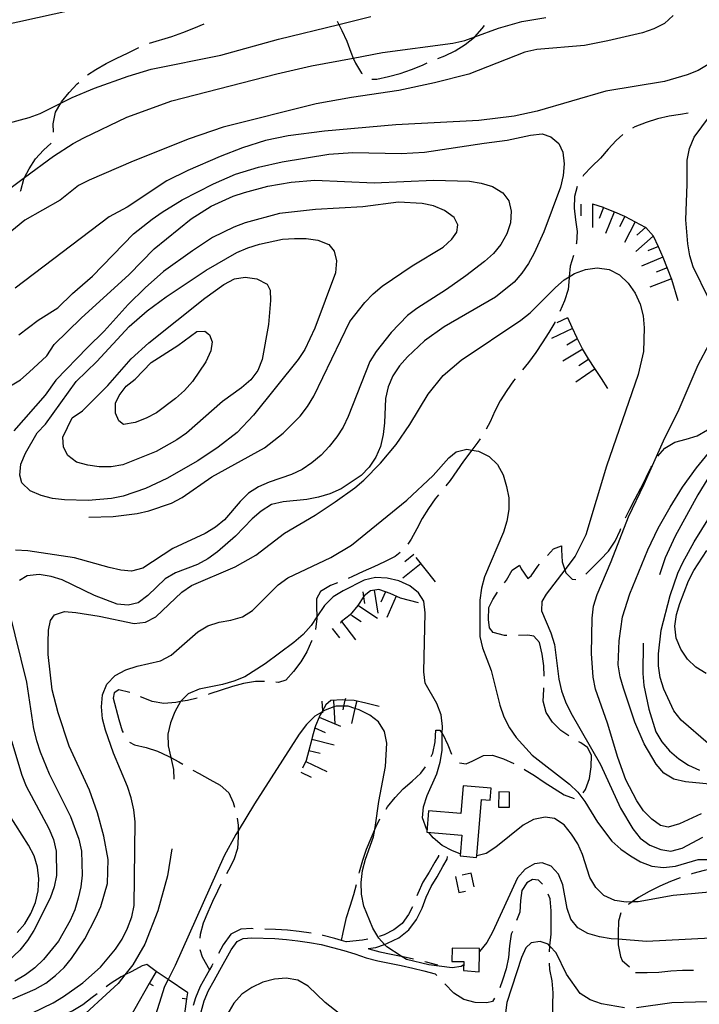
# Model space of a CAD drawing. Units: inches. Extents: x 663615 to 667339, y 4163519 to 4165903.
# Drawn here: x 666334 to 666627, y 4164900 to 4165324 of the extents above; entities that cross this region are included whole.
import ezdxf

# ---------------------------------------------------------------- set-up
doc = ezdxf.new("R2010")
doc.units = ezdxf.units.IN
doc.header["$MEASUREMENT"] = 0
doc.layers.add('Cartografia', color=7, linetype='Continuous')

msp = doc.modelspace()

# ---------------------------------------------------------------- linework, layer by layer
at = {"layer": 'Cartografia', "color": 7, "linetype": 'Continuous'}
for points in [[(666162.92, 4165306.79), (666166.94, 4165307.91), (666172.09, 4165308.56), (666187.54, 4165308.66), (666192.47, 4165309.8), (666197.22, 4165311.59), (666202.15, 4165312.84), (666205.31, 4165311.9), (666205.3, 4165311.61), (666213.95, 4165313.47), (666225.54, 4165314.96), (666229.18, 4165315.43), (666234.39, 4165315.54), (666239.66, 4165315.05), (666249.62, 4165312.65), (666254.65, 4165312.04), (666274.88, 4165312.2), (666280.1, 4165312.97), (666300.29, 4165318.4), (666315.94, 4165319.81), (666325.96, 4165321.24), (666371.65, 4165331.3)], [(666156.48, 4165249.79), (666176.03, 4165256.42), (666181.01, 4165257.19), (666201.8, 4165258.18), (666227.22, 4165261.27), (666242.86, 4165262.14), (666248.94, 4165262.85), (666273.44, 4165265.7), (666293.37, 4165269.57), (666338.07, 4165281.62), (666342.83, 4165283.36), (666351.72, 4165287.75), (666356.63, 4165290.18), (666366.2, 4165294.25), (666380.76, 4165299.39), (666390.55, 4165302.38), (666420.57, 4165308.39), (666445.45, 4165315.32), (666471.35, 4165321.7), (666485.15, 4165325.1)], [(666327.48, 4165249.43), (666336.1, 4165255.78), (666348.58, 4165264.96), (666357.09, 4165270.42), (666361.67, 4165272.87), (666380.11, 4165281.74), (666399.48, 4165288.85), (666444.65, 4165300.36), (666459.67, 4165303.82), (666477.63, 4165307.17), (666490.22, 4165309.53), (666520.51, 4165313.56), (666525.61, 4165314.76), (666529.94, 4165316.34), (666540.17, 4165320.08), (666550.21, 4165323), (666560.47, 4165324.6)], [(666615.26, 4165325.45), (666611.56, 4165322.02), (666607.05, 4165319.81), (666602.17, 4165318.07), (666587.22, 4165314.56), (666577.08, 4165312.65), (666556.57, 4165310.82), (666551.53, 4165309.69), (666527.4, 4165300.3), (666512.62, 4165296.48), (666497.25, 4165293.21), (666476.79, 4165290.18), (666461.61, 4165287.44), (666421.66, 4165277.42), (666406.93, 4165272.41), (666382.8, 4165262.84), (666363.89, 4165254.7), (666359.31, 4165252.31), (666351.38, 4165246.12), (666336.18, 4165237.46), (666328.19, 4165230.8)], [(666389.85, 4165313.64), (666399.48, 4165316.51), (666404.23, 4165318.13), (666408.99, 4165320.04), (666413.41, 4165321.93)], [(666470.67, 4165323.06), (666471.35, 4165321.7), (666472.68, 4165319.04), (666474.77, 4165314.46), (666476.57, 4165309.7), (666477.63, 4165307.17), (666478.54, 4165305.01), (666481.18, 4165300.72), (666481.38, 4165300.56)], [(666514.02, 4165307.05), (666516.96, 4165308.22), (666521.48, 4165310.38), (666525.77, 4165313.02), (666529.76, 4165316.14), (666529.94, 4165316.34), (666533.16, 4165319.93), (666534.15, 4165321.23)], [(666363.22, 4165299.95), (666366.78, 4165302.33), (666371.25, 4165304.9), (666375.83, 4165307.12), (666380.35, 4165309.34), (666385.05, 4165311.61), (666385.25, 4165311.69)], [(666485.58, 4165298.1), (666487.79, 4165298.12), (666492.78, 4165299.2), (666497.76, 4165300.51), (666502.64, 4165302.3), (666507.39, 4165304.21), (666509.42, 4165305.1)], [(666630.38, 4165304.48), (666626.03, 4165301.78), (666621.34, 4165299.98), (666611.66, 4165297.11), (666586.34, 4165292.89), (666556.71, 4165284.41), (666546.8, 4165282.21), (666531.69, 4165280.31), (666495.86, 4165278.44), (666465.23, 4165275.72), (666449.64, 4165273.77), (666439.79, 4165271.68), (666429.99, 4165268.57), (666420.24, 4165264.81), (666406.33, 4165258.82), (666397.29, 4165254.33), (666380.2, 4165242.99), (666372.49, 4165238.96), (666332.09, 4165208.17)], [(666348.52, 4165275.31), (666348.4, 4165278.97), (666349.48, 4165283.87), (666351.72, 4165287.75), (666352.05, 4165288.33), (666355.28, 4165292.36), (666358.74, 4165296.08), (666359.43, 4165296.7)], [(666621.83, 4165283.55), (666618.54, 4165282.95), (666613.56, 4165282.18), (666608.58, 4165281.05), (666603.65, 4165279.43), (666598.89, 4165277.58), (666597.84, 4165276.97)], [(666630.68, 4165203.58), (666623.92, 4165217.32), (666622.54, 4165222.13), (666621.65, 4165227.29), (666620.71, 4165237.6), (666621.33, 4165252.98), (666621.28, 4165263.28), (666622.3, 4165268.36), (666624.34, 4165273.12), (666634.23, 4165286.47)], [(666356.73, 4165205.94), (666365.33, 4165213.43), (666383.05, 4165231.52), (666391.03, 4165237.94), (666395.38, 4165240.94), (666404.01, 4165246.16), (666417.46, 4165253.11), (666426.97, 4165257.18), (666436.83, 4165260.22), (666446.98, 4165262.49), (666467.08, 4165265.88), (666477.38, 4165266.52), (666498.16, 4165266.13), (666508.28, 4165266.66), (666533.9, 4165270.64), (666543.91, 4165271.83), (666553.88, 4165273.97), (666558.86, 4165274.63), (666562.67, 4165273.38), (666566.05, 4165270.46), (666567.86, 4165266.67), (666568.45, 4165261.69), (666568.02, 4165256.61), (666566.76, 4165251.71), (666559.63, 4165232.46), (666555.5, 4165223.3), (666553.1, 4165218.78), (666550.24, 4165214.62), (666546.89, 4165210.84), (666538.85, 4165204.35), (666516.71, 4165191.59), (666508.31, 4165185.59), (666500.91, 4165178.68), (666497.57, 4165174.77), (666494.64, 4165170.44), (666492.6, 4165165.74), (666491.52, 4165160.66), (666491.03, 4165150.31), (666490.42, 4165145.23), (666489.28, 4165140.09), (666487.3, 4165135.45), (666484.49, 4165131.23), (666480.97, 4165127.57), (666472.34, 4165121.93), (666467.52, 4165119.78), (666462.65, 4165118.22), (666457.67, 4165117.21), (666447.42, 4165116.33), (666442.37, 4165115.07), (666438.02, 4165112.32), (666434.15, 4165108.89), (666426.92, 4165101.44), (666419.11, 4165094.72), (666415.06, 4165091.78), (666410.48, 4165089.38), (666401.04, 4165085.73), (666396.63, 4165083.1), (666389.17, 4165076.01), (666385.06, 4165072.83), (666380.74, 4165071.75), (666375.95, 4165072.29), (666366.24, 4165076.01), (666352.32, 4165082.65), (666347.49, 4165084.09), (666342.35, 4165084.94), (666337.19, 4165084.47), (666333.87, 4165082.47)], [(666593.65, 4165274.27), (666590.79, 4165271.76), (666587.39, 4165268.03), (666584.05, 4165264.12), (666580.35, 4165260.52), (666576.77, 4165256.85), (666576.4, 4165256.24)], [(666334.4, 4165249.88), (666334.43, 4165250.18), (666335.75, 4165255.13), (666336.1, 4165255.78), (666338.15, 4165259.53), (666340.78, 4165263.8), (666344.24, 4165267.53), (666347.5, 4165270.56)], [(666360.42, 4165195.35), (666381.08, 4165214.06), (666391.94, 4165225.06), (666407.8, 4165238.03), (666416.43, 4165243.42), (666425.89, 4165247.73), (666430.76, 4165249.4), (666440.79, 4165252.03), (666450.81, 4165253.81), (666461.06, 4165254.7), (666486.67, 4165253.53), (666512.2, 4165254.69), (666527.64, 4165254.19), (666532.72, 4165253.35), (666537.61, 4165251.91), (666542.06, 4165249.28), (666544.53, 4165245.83), (666545.55, 4165241.39), (666545.25, 4165236.3), (666543.75, 4165231.53), (666541.18, 4165227.02), (666537.95, 4165223.17), (666534.14, 4165219.68), (666526.03, 4165213.44), (666517.81, 4165207.56), (666504.95, 4165199.4), (666500.9, 4165196.4), (666493.86, 4165189.13), (666487.41, 4165181.01), (666484.72, 4165176.67), (666475.43, 4165153.02), (666473.22, 4165148.44), (666470.53, 4165144.17), (666467.3, 4165140.08), (666463.72, 4165136.35), (666459.79, 4165132.99), (666455.62, 4165130.23), (666451.04, 4165128.07), (666441.42, 4165124.79), (666436.78, 4165122.69), (666432.55, 4165119.93), (666428.85, 4165116.39), (666422.17, 4165108.57), (666418.35, 4165105.33), (666413.89, 4165102.63), (666399.97, 4165096.16), (666387.05, 4165087.71), (666382.18, 4165086.4), (666377.58, 4165086.93), (666372.56, 4165088.08), (666357.65, 4165092.16), (666337.45, 4165095.12), (666332.25, 4165095.49)], [(666573.98, 4165251.89), (666572.88, 4165247.62), (666572.63, 4165242.6), (666573.29, 4165237.56), (666573.94, 4165232.58), (666573.7, 4165227.49), (666573.61, 4165227.14)], [(666363.8, 4165109.74), (666374.29, 4165110.03), (666384.54, 4165111.27), (666389.64, 4165112.4), (666399.39, 4165115.75), (666403.97, 4165118.15), (666416.66, 4165126.96), (666439.39, 4165139.48), (666447.44, 4165145.78), (666454.78, 4165153.11), (666457.94, 4165157.26), (666460.58, 4165161.72), (666476.14, 4165193.85), (666482.53, 4165202.03), (666486.18, 4165205.81), (666490.11, 4165209.12), (666502.98, 4165217.75), (666516.25, 4165225.9), (666520.01, 4165229.21), (666522.14, 4165232.23), (666522.6, 4165235.4), (666521.09, 4165238.59), (666516.94, 4165241.58), (666512.11, 4165243.56), (666507.22, 4165244.64), (666497.1, 4165245.13), (666481.75, 4165243.17), (666461.32, 4165242.06), (666445.91, 4165240.34), (666431.01, 4165236.29), (666426.19, 4165234.43), (666417.03, 4165230), (666408.4, 4165224.31), (666395.89, 4165215.31), (666388.07, 4165208.4), (666380.74, 4165201.13), (666370.41, 4165189.77), (666363.13, 4165182.74), (666349.6, 4165168.61), (666344.9, 4165162.14), (666331.53, 4165146.87)], [(666575.58, 4165244.35), (666575.58, 4165239.35)], [(666617.5, 4165202.68), (666614.69, 4165211.87), (666610.98, 4165221.38), (666609.06, 4165226.02), (666606.85, 4165230.54), (666603.54, 4165234.29), (666603.43, 4165234.35), (666594.86, 4165238.89), (666594.57, 4165239.01), (666590.21, 4165240.87), (666585.51, 4165242.79), (666585.34, 4165242.84), (666580.74, 4165244.35), (666580.58, 4165244.35), (666580.56, 4165244.35)], [(666580.58, 4165244.35), (666580.58, 4165234.35)], [(666585.34, 4165242.85), (666585.34, 4165242.84), (666583.45, 4165238.22)], [(666589.97, 4165240.96), (666586.18, 4165231.7)], [(666594.58, 4165239.03), (666594.57, 4165239.01), (666592.24, 4165234.61)], [(666599, 4165236.69), (666594.31, 4165227.85)], [(666603.45, 4165234.37), (666603.43, 4165234.35), (666599.7, 4165231.06)], [(666358.33, 4165168.07), (666367.25, 4165176.64), (666381.09, 4165191.73), (666388.9, 4165198.39), (666397.12, 4165204.51), (666414.22, 4165215.97), (666427.49, 4165223.58), (666432.19, 4165225.61), (666437.18, 4165227.17), (666447.2, 4165229.25), (666452.24, 4165229.6), (666457.32, 4165229.54), (666462.4, 4165228.87), (666467.05, 4165226.96), (666469.41, 4165224.05), (666470.37, 4165220.03), (666469.95, 4165214.83), (666461.08, 4165191.05), (666456.7, 4165181.77), (666453.95, 4165177.49), (666434.66, 4165153.55), (666427.62, 4165146.1), (666419.46, 4165139.74), (666410.76, 4165133.92), (666397.37, 4165126.25), (666388.21, 4165122), (666378.53, 4165118.71), (666373.55, 4165117.64), (666363.54, 4165116.87), (666353.24, 4165117.07), (666348.16, 4165117.67), (666343.21, 4165118.99), (666338.56, 4165120.97), (666334.95, 4165124.43), (666334.04, 4165127.73), (666334.52, 4165132.52), (666336.44, 4165137.28), (666341.46, 4165146.02), (666345.04, 4165149.62), (666358.33, 4165168.07)], [(666606.76, 4165230.63), (666599.26, 4165224.01)], [(666608.99, 4165226.16), (666604.37, 4165224.24)], [(666572.39, 4165222.29), (666570.93, 4165217.71), (666570.54, 4165213.02), (666570.51, 4165212.69), (666570.14, 4165207.6), (666568.59, 4165202.77), (666566.58, 4165198.22)], [(666610.91, 4165221.54), (666601.66, 4165217.71)], [(666331.12, 4164902.47), (666340.63, 4164906.59), (666345.22, 4164909.17), (666349.39, 4164912.41), (666353.09, 4164915.95), (666356.37, 4164919.8), (666362.05, 4164928.23), (666366.84, 4164937.39), (666368.88, 4164942.21), (666371.82, 4164951.99), (666372.07, 4164962.35), (666370.23, 4164972.49), (666367.48, 4164982.47), (666364.02, 4164992.21), (666355.34, 4165011.12), (666350.56, 4165025.44), (666347.99, 4165035.41), (666346.21, 4165050.64), (666346.22, 4165055.79), (666346.41, 4165061), (666347.3, 4165065.18), (666349.01, 4165067.61), (666353.22, 4165069.05), (666358.24, 4165068.69), (666368.28, 4165067.12), (666383.33, 4165063.99), (666388.13, 4165064.53), (666392.65, 4165066.8), (666403.74, 4165077.44), (666408.03, 4165080.25), (666426.75, 4165088.27), (666435.62, 4165093.37), (666447.96, 4165102.85), (666461.23, 4165110.58), (666469.87, 4165116.22), (666478.27, 4165122.27), (666482.2, 4165125.64), (666489.36, 4165132.97), (666496.11, 4165140.9), (666501.97, 4165149.51), (666509.87, 4165162.64), (666516.32, 4165170.64), (666524.01, 4165177.24), (666549.74, 4165194.39), (666553.73, 4165197.64), (666564.65, 4165208.51), (666568.46, 4165211.75), (666570.54, 4165213.02), (666572.87, 4165214.45), (666577.56, 4165216.25), (666582.6, 4165216.9), (666587.74, 4165216.17), (666592.2, 4165213.9), (666595.99, 4165210.38), (666598.98, 4165206.09), (666601.14, 4165201.33), (666602.39, 4165196.29), (666602.86, 4165191.07), (666602.55, 4165180.96), (666600.27, 4165171.11), (666586.64, 4165131.59), (666577.76, 4165102.06), (666573.09, 4165092.96), (666568.66, 4165087.08), (666560.66, 4165076.48), (666558.76, 4165073.33), (666558.59, 4165069.32), (666562.6, 4165059.93), (666564.21, 4165054.94), (666566.17, 4165039.94), (666567.19, 4165034.9), (666568.92, 4165030.15), (666571.2, 4165025.51), (666584.08, 4165003.19), (666592.64, 4164984.52), (666597.91, 4164975.59), (666601.09, 4164971.59), (666605.3, 4164968.55), (666609.95, 4164966.63), (666614.37, 4164966.03), (666619.24, 4164967.29), (666628.16, 4164972.02)], [(666612.72, 4165216.88), (666608.06, 4165215.07)], [(666361.1, 4165155.46), (666371.96, 4165166.34), (666381.99, 4165177.83), (666389.62, 4165184.73), (666413.7, 4165203.88), (666421.92, 4165209.76), (666426.44, 4165212.28), (666431.06, 4165212.87), (666436.08, 4165212.15), (666440.54, 4165209.88), (666441.77, 4165207.29), (666442.01, 4165202.85), (666441.1, 4165192.63), (666438.39, 4165177.51), (666436.53, 4165172.81), (666433.48, 4165168.72), (666429.55, 4165165.29), (666421.27, 4165159.41), (666405.82, 4165145.84), (666401.72, 4165142.96), (666392.73, 4165137.87), (666378.4, 4165132.25), (666373.42, 4165131.35), (666368.27, 4165131.3), (666363.31, 4165132.02), (666358.42, 4165133.4), (666354.69, 4165136.21), (666352.88, 4165139.76), (666352.63, 4165144.14), (666356.63, 4165152.41), (666361.1, 4165155.46)], [(666614.54, 4165212.23), (666605.22, 4165208.59)], [(666333.63, 4165188.15), (666341.97, 4165194.45), (666350.36, 4165199.67), (666356.73, 4165205.94)], [(666330.05, 4165166.17), (666334.33, 4165168.8), (666338.15, 4165172.11), (666345.72, 4165179.08), (666348.78, 4165183.95), (666360.42, 4165195.35)], [(666569.82, 4165195.39), (666565.31, 4165193.23)], [(666587.14, 4165165.05), (666584.5, 4165169.4), (666581.62, 4165173.62), (666578.86, 4165177.85), (666576.28, 4165182.14), (666574, 4165186.66), (666571.79, 4165191.29), (666569.93, 4165195.39)], [(666564.45, 4165193.69), (666564.33, 4165193.43), (666561.82, 4165189.09), (666558.95, 4165184.75), (666556.14, 4165180.48), (666553.09, 4165176.27), (666550.43, 4165173.04)], [(666571.98, 4165190.88), (666562.95, 4165186.57)], [(666390.65, 4165176.28), (666402.06, 4165183.49), (666410.28, 4165189.55), (666413.76, 4165189.75), (666415.77, 4165188.16), (666416.81, 4165185.1), (666416.34, 4165181.21), (666414.12, 4165176.51), (666408.39, 4165168.02), (666404.98, 4165164.17), (666401.11, 4165160.69), (666392.88, 4165154.63), (666388.48, 4165152.23), (666383.67, 4165150.44), (666378.63, 4165149.61), (666376.73, 4165151.07), (666375.22, 4165154.44), (666375.21, 4165158.69), (666376.87, 4165161.96), (666379.86, 4165166), (666383.73, 4165169), (666390.65, 4165176.28)], [(666573.83, 4165186.2), (666569.54, 4165183.62)], [(666576.41, 4165181.92), (666567.84, 4165176.76)], [(666627.33, 4164982.09), (666618.06, 4164977.78), (666613.13, 4164976.29), (666609.85, 4164977.05), (666606.11, 4164979.73), (666602.62, 4164983.37), (666599.62, 4164987.6), (666595.01, 4164996.7), (666591.48, 4165006.33), (666587.12, 4165021.05), (666581.92, 4165035.61), (666580.85, 4165040.77), (666580.21, 4165050.96), (666580.41, 4165066.28), (666581.07, 4165071.36), (666582.57, 4165076.37), (666588.63, 4165090.67), (666596.06, 4165109.79), (666602.83, 4165123.83), (666611.09, 4165142.58), (666617.97, 4165156.15), (666626.07, 4165175.2), (666630.85, 4165184.12)], [(666578.91, 4165177.57), (666574.78, 4165174.76)], [(666581.73, 4165173.45), (666573.47, 4165167.81)], [(666547.29, 4165169.15), (666546.64, 4165168.33), (666543.66, 4165164.12), (666540.91, 4165159.78), (666538.57, 4165155.32), (666536.48, 4165150.74), (666534.76, 4165147.59)], [(666646.04, 4164993.4), (666620.57, 4164995.77), (666615.67, 4164996.91), (666611.27, 4164999.54), (666608.03, 4165003.42), (666602.81, 4165012.11), (666598.87, 4165021.5), (666593.91, 4165036.17), (666592.53, 4165041.04), (666591.7, 4165046.08), (666592.01, 4165056.49), (666593.52, 4165066.77), (666596.65, 4165076.67), (666604.44, 4165095.61), (666608.87, 4165104.89), (666613.96, 4165113.99), (666619.28, 4165122.6), (666625.43, 4165130.9), (666654.88, 4165167.04)], [(666608.75, 4165135.86), (666611.71, 4165139.4), (666616, 4165141.98), (666620.86, 4165143.3), (666625.67, 4165144.67), (666630.13, 4165147.19), (666630.3, 4165147.34)], [(666532.18, 4165143.31), (666531.27, 4165141.88), (666528.7, 4165138.51), (666525.06, 4165133.76), (666522.13, 4165129.61), (666519.26, 4165125.46), (666517.41, 4165123.16)], [(666339.19, 4164896.32), (666348.4, 4164900.75), (666352.81, 4164903.5), (666361.15, 4164909.38), (666368.72, 4164916.05), (666375.29, 4164923.75), (666378.16, 4164928.14), (666380.43, 4164932.78), (666382.23, 4164937.73), (666383.25, 4164942.63), (666383.66, 4164978.6), (666383.07, 4164983.82), (666382, 4164988.86), (666380.39, 4164993.86), (666374.34, 4165008.12), (666370.94, 4165017.99), (666369.63, 4165022.97), (666369.15, 4165028.13), (666369.64, 4165033.21), (666371.56, 4165037.8), (666375.14, 4165041.58), (666379.66, 4165044.04), (666384.53, 4165045.59), (666394.62, 4165047.92), (666399.2, 4165050.31), (666410.65, 4165060.28), (666414.99, 4165062.92), (666419.86, 4165064.53), (666424.96, 4165065.31), (666429.89, 4165066.8), (666434.18, 4165069.5), (666445.28, 4165080.49), (666449.39, 4165083.61), (666467.94, 4165092.29), (666476.87, 4165097.68), (666500.71, 4165117.01), (666511.93, 4165127.65), (666518.79, 4165135.22), (666521.94, 4165137.81), (666526.44, 4165138.89), (666528.7, 4165138.51), (666531.52, 4165138.05), (666536.1, 4165135.83), (666539.71, 4165132.37), (666542.11, 4165127.85), (666543.6, 4165122.92), (666544.61, 4165118), (666544.61, 4165112.97), (666543.71, 4165108.01), (666542.21, 4165103.24), (666534.17, 4165084.01), (666532.85, 4165079.18), (666532.13, 4165073.98), (666532.04, 4165058.29), (666533.3, 4165053.42), (666537.01, 4165043.74), (666540.76, 4165028.72), (666542.49, 4165023.73), (666544.89, 4165019.09), (666547.71, 4165014.86), (666554.55, 4165007.28), (666570.68, 4164994.8), (666574.29, 4164991.34), (666577.35, 4164987.35), (666582.68, 4164978.48), (666588.92, 4164970.32), (666592.83, 4164966.85), (666596.92, 4164963.92), (666601.32, 4164961.41), (666606.15, 4164959.49), (666611.23, 4164958.89), (666616.27, 4164959.54), (666626.06, 4164962.35), (666631.15, 4164962.4)], [(666594.79, 4165109.34), (666596.7, 4165113.13), (666599.03, 4165117.59), (666601.43, 4165122.11), (666603.7, 4165126.69), (666605.86, 4165131.22), (666606.11, 4165131.63)], [(666630.36, 4165012.29), (666618.75, 4165022.32), (666615.63, 4165026.37), (666611.26, 4165035.7), (666609.71, 4165040.63), (666608.94, 4165045.67), (666608.94, 4165050.88), (666610.21, 4165060.99), (666614, 4165075.91), (666617.36, 4165085.56), (666619.45, 4165090.2), (666624.3, 4165099.12), (666643.44, 4165129.71)], [(666631.38, 4165128.13), (666625.88, 4165119.34), (666616.25, 4165101.56), (666611.94, 4165092.16), (666609.37, 4165084.85)], [(666514.29, 4165119.25), (666512.93, 4165117.51), (666509.95, 4165113.42), (666507.26, 4165109.09), (666504.98, 4165104.62), (666502.47, 4165100.17), (666501.08, 4165098.08)], [(666577.67, 4165085.19), (666580.39, 4165087.84), (666583.97, 4165091.5), (666587.43, 4165095.11), (666590.35, 4165099.33), (666592.51, 4165103.97), (666592.83, 4165104.74)], [(666561.15, 4165093.18), (666563.79, 4165096.08), (666567.22, 4165097.35), (666567.31, 4165095.55), (666567.55, 4165090.52), (666568.66, 4165087.08), (666569.1, 4165085.71), (666571.82, 4165082.98), (666573.49, 4165082.84)], [(666497.74, 4165094.44), (666495.61, 4165092.77), (666491.09, 4165090.5), (666486.39, 4165088.34), (666481.81, 4165086.24), (666477.24, 4165084.15), (666475.42, 4165083.35)], [(666503.66, 4165093.57), (666499.76, 4165090.44)], [(666629.49, 4165042.41), (666625.15, 4165045.1), (666621.49, 4165048.62), (666618.61, 4165052.91), (666616.58, 4165057.67), (666615.98, 4165062.77), (666616.71, 4165067.73), (666618.21, 4165072.5), (666621.92, 4165082.21), (666624.2, 4165086.67), (666629.82, 4165095.28)], [(666506.8, 4165089.68), (666499, 4165083.41)], [(666513.07, 4165081.89), (666504.7, 4165092.29)], [(666542.67, 4165081.36), (666543.56, 4165082.51), (666546.07, 4165086.91), (666549.21, 4165089.02), (666549.91, 4165087.46), (666552.79, 4165083.35), (666554.18, 4165084.41), (666557.05, 4165088.56), (666557.83, 4165089.44)], [(666509.32, 4164975.08), (666507.44, 4164980.29), (666507.8, 4164985.02), (666509.49, 4164989.97), (666513.56, 4164999.25), (666515.06, 4165004.2), (666515.84, 4165009.28), (666515.94, 4165016.63), (666515.98, 4165019.64), (666515.44, 4165024.62), (666513.65, 4165029.49), (666508.55, 4165038.3), (666507.96, 4165043.1), (666508.59, 4165068.53), (666507.93, 4165073.57), (666505.71, 4165077.19), (666501.91, 4165080.18), (666497.21, 4165082.21), (666492.26, 4165083.47), (666487.17, 4165083.78), (666482.31, 4165082.59), (666473.27, 4165078.03), (666468.92, 4165075.33), (666465.16, 4165071.73), (666461.94, 4165066.81), (666459.48, 4165063.06), (666456.02, 4165059.16), (666452.08, 4165055.79), (666439.69, 4165046.61), (666430.99, 4165041.04), (666426.18, 4165039.07), (666421.37, 4165037.69), (666411.22, 4165035.61), (666406.59, 4165033.63), (666403.25, 4165030.38), (666403.22, 4165030.32), (666400.8, 4165025.98), (666398.94, 4165021.22), (666397.8, 4165016.32), (666397.98, 4165011.23), (666399.09, 4165006.27), (666400.24, 4165001.14), (666400.42, 4164996.99)], [(666470.81, 4165081.41), (666467.85, 4165080.26), (666463.56, 4165077.68), (666461.72, 4165074.53), (666461.74, 4165071.24), (666461.94, 4165066.81), (666461.97, 4165066.14), (666461.34, 4165061.41)], [(666505.65, 4165072.82), (666498.01, 4165074.84), (666493.43, 4165076.87), (666491.45, 4165077.57), (666488.66, 4165078.55), (666485, 4165078), (666482.34, 4165075.88), (666482.02, 4165075.38), (666479.53, 4165071.61), (666476.3, 4165067.7), (666472.53, 4165064.8), (666472.31, 4165064.63), (666472.07, 4165064.1)], [(666481.7, 4165077.49), (666482.02, 4165075.38), (666482.44, 4165072.55)], [(666486.65, 4165078.24), (666488.13, 4165068.35)], [(666491.51, 4165077.7), (666491.45, 4165077.57), (666489.49, 4165073.13)], [(666543.76, 4165058.72), (666542.65, 4165058.75), (666537.81, 4165060.01), (666536.29, 4165062.13), (666535.85, 4165065.66), (666535.92, 4165070.75), (666537.64, 4165074.32), (666539.7, 4165077.34)], [(666479.63, 4165071.76), (666487.98, 4165066.26)], [(666496.09, 4165075.68), (666492.03, 4165066.53)], [(666329.51, 4165069), (666336.9, 4165038.67), (666339.99, 4165018.57), (666341.24, 4165013.64), (666342.86, 4165008.65), (666346.74, 4164999.2), (666355.85, 4164980.88), (666359.49, 4164971.07), (666360.62, 4164965.97), (666360.85, 4164955.67), (666360.3, 4164950.59), (666359.22, 4164945.69), (666357.72, 4164940.8), (666355.75, 4164936.16), (666350.66, 4164927.24), (666344.27, 4164919.3), (666340.51, 4164915.82), (666336.46, 4164912.75), (666331.94, 4164910)], [(666476.88, 4165067.58), (666481.05, 4165064.83)], [(666472.53, 4165064.8), (666472.53, 4165064.8), (666478.62, 4165056.87)], [(666468.56, 4165061.75), (666471.61, 4165057.78)], [(666559.75, 4165041.21), (666559.6, 4165045.72), (666558.95, 4165050.76), (666557.76, 4165055.68), (666555.34, 4165058.53), (666552.71, 4165058.92), (666548.76, 4165058.69)], [(666459.79, 4165056.66), (666459.69, 4165056.35), (666457.6, 4165051.77), (666454.97, 4165047.37), (666451.92, 4165043.22), (666448.52, 4165039.5), (666445.39, 4165038.58), (666444.33, 4165038.64)], [(666602.46, 4165055.41), (666602.25, 4165042.35), (666602.72, 4165037.31), (666604.86, 4165027.05), (666607.79, 4165017.37), (666610.43, 4165013.02), (666613.79, 4165009.09), (666617.7, 4165005.68), (666621.91, 4165002.94), (666626.62, 4165000.84)], [(666439.34, 4165038.9), (666435.46, 4165039.01), (666430.36, 4165038.17), (666425.55, 4165036.8), (666420.68, 4165035.19), (666415.87, 4165033.63), (666415.14, 4165033.38)], [(666381.44, 4165034.24), (666376.73, 4165035.34), (666374.62, 4165034.05), (666374.29, 4165031.78), (666376.69, 4165022.58), (666378.18, 4165017.71), (666378.56, 4165017.02)], [(666570.43, 4165015.59), (666567.03, 4165017.9), (666563.42, 4165021.42), (666560.6, 4165025.65), (666559.29, 4165030.51), (666559.65, 4165035.54), (666559.66, 4165036.21)], [(666410.39, 4165031.84), (666406.25, 4165030.82), (666403.22, 4165030.32), (666401.21, 4165029.99), (666396.12, 4165029.52), (666391.1, 4165030.3), (666386.39, 4165032.22), (666386.07, 4165032.35)], [(666488.79, 4165028.2), (666483.06, 4165029.71), (666478.04, 4165030.85), (666474.04, 4165031), (666473.02, 4165031.04), (666467.98, 4165030.74), (666465.86, 4165028.91), (666464.37, 4165026.39), (666464.02, 4165025.81), (666463.29, 4165024.58), (666462.9, 4165023.64), (666461.32, 4165019.87), (666461.07, 4165018.97), (666459.93, 4165014.92), (666459.73, 4165014.17), (666458.47, 4165009.33), (666457.35, 4165005.01), (666455.75, 4165001.62)], [(666464.12, 4165030.5), (666464.37, 4165026.39), (666464.39, 4165026.03), (666464.42, 4165025.51)], [(666469.12, 4165030.8), (666469.28, 4165028.04), (666469.71, 4165020.81)], [(666474.2, 4165031.71), (666474.04, 4165031), (666473.44, 4165028.37), (666473.09, 4165026.84)], [(666479.08, 4165030.61), (666478.35, 4165027.41), (666476.86, 4165020.85)], [(666525.17, 4164917.09), (666524.1, 4164916.37), (666520.14, 4164915.76), (666510.1, 4164917.09), (666500.49, 4164919.37), (666498.19, 4164920.86), (666492, 4164924.87), (666491.11, 4164925.85), (666488.63, 4164928.57), (666485.99, 4164932.85), (666482.1, 4164942.36), (666481.09, 4164947.47), (666481.04, 4164952.5), (666481.52, 4164957.7), (666482.85, 4164962.59), (666486.26, 4164972.19), (666486.86, 4164975.23), (666487.23, 4164977.14), (666488.55, 4164987.3), (666491.44, 4165002.36), (666491.99, 4165012.41), (666491.04, 4165017.51), (666488.52, 4165021.55), (666484.73, 4165024.42), (666480.21, 4165026.81), (666478.35, 4165027.41), (666475.38, 4165028.37), (666473.44, 4165028.37), (666470.23, 4165028.38), (666469.28, 4165028.04), (666465.54, 4165026.7), (666464.39, 4165026.03), (666464.02, 4165025.81), (666461.13, 4165024.12), (666457.43, 4165020.46), (666454.32, 4165016.31), (666435.08, 4164986.38), (666428.01, 4164974.74), (666427.06, 4164973.19), (666422.09, 4164963.92), (666400.88, 4164916.77), (666397.86, 4164910.77), (666396.33, 4164907.73), (666391.77, 4164893.06)], [(666462.89, 4165023.64), (666462.9, 4165023.64), (666472.11, 4165019.78)], [(666460.96, 4165019.02), (666461.07, 4165018.97), (666465.57, 4165017.09)], [(666511.1, 4165006.65), (666511.82, 4165008.14), (666512.84, 4165013.04), (666513.14, 4165018.06), (666514.82, 4165018.04), (666515.94, 4165016.63), (666516.17, 4165016.34), (666518.27, 4165011.77), (666519.96, 4165007.67)], [(666330.46, 4165013.42), (666334.88, 4164998.63), (666336.86, 4164993.88), (666346.56, 4164975.73), (666348.53, 4164970.98), (666349.67, 4164965.99), (666349.83, 4164955.57), (666348.87, 4164950.61), (666347.13, 4164945.79), (666340.12, 4164931.81), (666337.37, 4164927.47), (666334.09, 4164923.44), (666326.63, 4164916.35)], [(666381.29, 4165012.94), (666383.49, 4165011.72), (666388.45, 4165010.58), (666393.28, 4165008.96), (666397.98, 4165006.86), (666399.09, 4165006.27), (666402.5, 4165004.47), (666404.25, 4165003.43)], [(666459.73, 4165014.17), (666459.73, 4165014.17), (666469.4, 4165011.65)], [(666576.57, 4164991.11), (666577.59, 4164992.5), (666579.27, 4164997.26), (666580, 4165002.22), (666580.12, 4165007.25), (666578.43, 4165010.63), (666575.52, 4165012.58), (666574.73, 4165013.03)], [(666458.47, 4165009.33), (666458.47, 4165009.33), (666463.3, 4165008.07)], [(666457.12, 4165004.52), (666466.16, 4165000.25)], [(666523.3, 4165003.99), (666523.38, 4165003.92), (666526.19, 4165003.52), (666529.14, 4165004.8), (666533.6, 4165007.08), (666537.55, 4165007.21), (666542.32, 4165005.71), (666546.72, 4165003.63)], [(666408.56, 4165000.89), (666411.29, 4164999.32), (666415.81, 4164996.87), (666420.27, 4164994.42), (666424, 4164991.02), (666425.92, 4164986.98), (666426.54, 4164984.97)], [(666454.98, 4164999.99), (666459.5, 4164997.86)], [(666491.7, 4164984.09), (666492.36, 4164985.1), (666495.58, 4164989.13), (666499.1, 4164992.8), (666502.92, 4164996.1), (666506.68, 4164999.52), (666508.69, 4165002.29)], [(666551.12, 4165001.25), (666551.3, 4165001.16), (666555.58, 4164998.47), (666559.85, 4164995.66), (666568.46, 4164990.28), (666572.65, 4164988.69)], [(666530.74, 4164963.93), (666532.75, 4164988.17), (666536.55, 4164987.85), (666536.99, 4164993.12), (666524.93, 4164994.12), (666523.94, 4164982.2), (666510.01, 4164983.35), (666509.24, 4164974.08), (666524.34, 4164972.82), (666523.59, 4164963.91), (666530.69, 4164963.29), (666530.74, 4164963.93)], [(666544.8, 4164984.9), (666544.89, 4164991.42), (666540.22, 4164991.48), (666540.13, 4164984.96), (666544.8, 4164984.9)], [(666332.87, 4164931), (666336.21, 4164934.73), (666338.78, 4164939.13), (666340.76, 4164943.95), (666342.02, 4164948.91), (666342.27, 4164954.05), (666341.67, 4164959.09), (666340.18, 4164964.02), (666337.84, 4164968.54), (666329.63, 4164981.52)], [(666427.65, 4164980.12), (666428.01, 4164977.13), (666428.01, 4164974.74), (666428, 4164972.1), (666427.7, 4164967.08), (666426.14, 4164962.31), (666423.87, 4164957.73), (666423, 4164956.15)], [(666480.17, 4164956.54), (666480.32, 4164957.12), (666481.7, 4164962.07), (666483.32, 4164966.84), (666485.24, 4164971.6), (666486.86, 4164975.23), (666487.33, 4164976.3), (666489.07, 4164979.85)], [(666652.82, 4164952.02), (666635.65, 4164948.81), (666615.38, 4164946.92), (666600.32, 4164944.24), (666597.68, 4164944.15), (666595.11, 4164944.07), (666590.15, 4164944.79), (666585.45, 4164946.89), (666582.02, 4164950.35), (666579.5, 4164954.69), (666576.33, 4164964.49), (666574.24, 4164969.07), (666571.6, 4164973.35), (666568.42, 4164977.29), (666564.2, 4164980.04), (666560.2, 4164980.57), (666555.21, 4164979.55), (666550.81, 4164977.16), (666539.01, 4164967.67), (666534.79, 4164964.97), (666530.74, 4164963.93), (666530.74, 4164963.93)], [(666523.67, 4164964.88), (666520.37, 4164966.06), (666515.91, 4164968.39), (666511.94, 4164971.67), (666510.14, 4164974)], [(666399.54, 4164966.97), (666397.61, 4164955.31), (666393.4, 4164940.34), (666387.83, 4164925.98), (666382.74, 4164917.07), (666379.33, 4164912.72), (666376.41, 4164909.01), (666357.33, 4164891.59)], [(666484.01, 4164924.03), (666487.34, 4164924.47), (666491.11, 4164925.85), (666492.4, 4164926.32), (666497.27, 4164928.67), (666501.59, 4164932.11), (666504.83, 4164936.61), (666507.28, 4164941.44), (666509.03, 4164946.24), (666511.11, 4164950.7), (666513.7, 4164954.91), (666516.16, 4164959.31), (666518.05, 4164962.48), (666518.24, 4164963.7)], [(666514.3, 4164964.31), (666514.23, 4164963.86), (666512.7, 4164961.31), (666510.26, 4164956.93), (666507.59, 4164952.59), (666505.34, 4164947.77), (666504.95, 4164946.69)], [(666639.82, 4164928.94), (666603.87, 4164927.07), (666591.67, 4164928.04), (666588.56, 4164928.29), (666583.6, 4164929.13), (666578.65, 4164930.57), (666574.25, 4164933.03), (666571.24, 4164936.66), (666569.63, 4164941.29), (666567.84, 4164951.43), (666565.99, 4164956.12), (666562.8, 4164959.46), (666558.93, 4164961.01), (666555.57, 4164960.51), (666551.58, 4164958.23), (666548.3, 4164954.44), (666537.52, 4164931.11), (666535.13, 4164926.71), (666531.96, 4164922.86), (666531.96, 4164922.86)], [(666647.56, 4164960.67), (666643.76, 4164960.14), (666638.78, 4164959.37), (666633.62, 4164958.6), (666628.7, 4164957.65), (666623.83, 4164956.33), (666623.02, 4164956.07)], [(666521.61, 4164955.02), (666523.07, 4164948.12), (666525.95, 4164948.72)], [(666529.58, 4164950.57), (666528.34, 4164956.44), (666524.42, 4164955.61)], [(666559.02, 4164951.73), (666557.33, 4164953.54), (666554.76, 4164953.76), (666552.29, 4164952.29), (666550.21, 4164949.02), (666549.55, 4164944.78), (666549.25, 4164939.7), (666547.86, 4164936.14)], [(666618.28, 4164954.49), (666614.2, 4164952.92), (666609.57, 4164950.89), (666604.93, 4164948.55), (666600.4, 4164946.04), (666597.68, 4164944.15), (666596.24, 4164943.16), (666596.14, 4164943.06)], [(666420.63, 4164951.75), (666419.14, 4164948.81), (666416.99, 4164944.29), (666414.95, 4164939.7), (666413.03, 4164934.94), (666411.71, 4164930.1), (666411.56, 4164928.58)], [(666472.57, 4164927.55), (666472.57, 4164927.55), (666473.28, 4164930.98), (666474.74, 4164937.49), (666476.3, 4164942.32), (666477.8, 4164947.27), (666478.94, 4164951.7)], [(666562.05, 4164922.7), (666562.28, 4164925.15), (666562.29, 4164925.22), (666562.78, 4164930.24), (666562.84, 4164935.27), (666562.79, 4164940.36), (666562.32, 4164945.45), (666561.51, 4164947.5)], [(666503.12, 4164942.04), (666501.41, 4164938.69), (666498.67, 4164934.89), (666495.13, 4164932.07), (666490.84, 4164930), (666488.72, 4164929.22)], [(666592.79, 4164939.37), (666591.77, 4164935.85), (666591.64, 4164930.76), (666591.67, 4164928.04), (666591.7, 4164925.61), (666592.71, 4164920.69), (666593.41, 4164918.89), (666596.5, 4164916.14)], [(666434.52, 4164932.62), (666433.9, 4164932.64), (666429.14, 4164932.37), (666424.96, 4164930.21), (666421.63, 4164925.62), (666419.59, 4164921.9)], [(666459.42, 4164930.66), (666459.42, 4164930.67), (666454.28, 4164931.35), (666449.25, 4164931.96), (666444.09, 4164932.32), (666439.51, 4164932.46)], [(666412.15, 4164896.88), (666413.42, 4164901.6), (666415.31, 4164906.03), (666417.7, 4164910.38), (666420.21, 4164914.72), (666425.01, 4164923.48), (666427.63, 4164927.1), (666430.21, 4164928.43), (666433.95, 4164928.64), (666443.88, 4164928.34), (666448.87, 4164927.98), (666453.78, 4164927.39), (666458.81, 4164926.73), (666463.74, 4164925.85), (666468.61, 4164924.5), (666473.49, 4164923.17), (666478.32, 4164921.75), (666483.11, 4164920.13), (666488.13, 4164918.76), (666493.22, 4164917.79), (666498.25, 4164916.78), (666503.18, 4164915.65), (666508.04, 4164914.5), (666512.86, 4164913.25)], [(666483.89, 4164928.04), (666481.64, 4164927.75), (666474.75, 4164926.95), (666474.58, 4164927.01), (666472.57, 4164927.55), (666469.67, 4164928.34), (666464.63, 4164929.75), (666464.34, 4164929.8)], [(666546.11, 4164931.46), (666545.65, 4164930.22), (666544.87, 4164925.26), (666544.45, 4164920.18), (666543.36, 4164915.28), (666541.87, 4164910.45), (666540.72, 4164907.16)], [(666411.62, 4164923.65), (666412.49, 4164920.51), (666415.69, 4164914.88), (666415.69, 4164914.88)], [(666484.01, 4164924.03), (666484.27, 4164923.95), (666489.03, 4164922.66), (666493.99, 4164921.71), (666498.19, 4164920.86), (666499.09, 4164920.68), (666503.51, 4164919.66)], [(666531.96, 4164922.86), (666531.98, 4164924.05), (666520.13, 4164924.2), (666520.05, 4164918.52), (666525.2, 4164918.44), (666525.13, 4164914.56), (666531.85, 4164914.12), (666531.96, 4164922.86)], [(666594.34, 4164898.52), (666584.42, 4164900.26), (666579.6, 4164901.94), (666575.32, 4164904.75), (666569.44, 4164913.03), (666565.01, 4164922.25), (666562.28, 4164925.15), (666561.53, 4164925.95), (666558.01, 4164927.13), (666554.17, 4164926.52), (666551.86, 4164924.34), (666550.07, 4164920.23), (666543.72, 4164900.91), (666542.45, 4164890.75)], [(666392.77, 4164914.18), (666388.73, 4164917.17), (666386.69, 4164916.6), (666382.29, 4164914.2), (666379.33, 4164912.72), (666377.71, 4164911.92), (666373.36, 4164909.17), (666371.29, 4164907.62)], [(666417.19, 4164917.52), (666416.73, 4164916.68), (666415.69, 4164914.88), (666414.22, 4164912.34), (666411.71, 4164907.78), (666409.64, 4164902.91), (666408.71, 4164899.5)], [(666508.38, 4164918.52), (666509, 4164918.38), (666513.87, 4164917.11)], [(666563.72, 4164892.85), (666563.52, 4164895.03), (666563.52, 4164900.05), (666563.59, 4164905.08), (666563.18, 4164910.18), (666562.28, 4164915.1), (666562.03, 4164917.73)], [(666599.09, 4164913.84), (666604.12, 4164913.78), (666609.21, 4164913.95), (666614.25, 4164914.48), (666619.34, 4164914.84), (666624.04, 4164914.77)], [(666363.06, 4164863.02), (666371.91, 4164857.09), (666384.51, 4164858.97), (666385.91, 4164859.75), (666394.94, 4164864.82), (666398.83, 4164873.63), (666403.38, 4164883.09), (666406, 4164902.43), (666406.36, 4164905.09), (666397.86, 4164910.77), (666392.77, 4164914.18), (666389.81, 4164908.98), (666377.46, 4164887.25), (666367.31, 4164869.39), (666365.1, 4164865.52), (666364.76, 4164864.91), (666363.06, 4164863.02)], [(666473.52, 4164894.58), (666465.46, 4164900.91), (666458.19, 4164907.95), (666453.73, 4164910.52), (666448.71, 4164911.36), (666443.68, 4164910.95), (666438.63, 4164909.58), (666433.87, 4164907.36), (666429.7, 4164904.42), (666426.24, 4164900.64), (666421.1, 4164891.9)], [(666513.54, 4164912.53), (666512.86, 4164913.25)], [(666391.54, 4164907.99), (666389.81, 4164908.98), (666389.81, 4164908.98)], [(666538.42, 4164902.75), (666537.56, 4164901.35), (666535.15, 4164900.66), (666530.06, 4164900.85), (666525.17, 4164902.11), (666520.96, 4164904.86), (666517.01, 4164908.94)], [(666367.3, 4164904.6), (666365.2, 4164902.98), (666361.15, 4164899.86), (666356.86, 4164897.22), (666352.16, 4164895.25), (666347.35, 4164893.52), (666345.47, 4164892.86)], [(666404.01, 4164902.69), (666406, 4164902.43), (666406, 4164902.43)], [(666635.15, 4164901.22), (666614.79, 4164900.71), (666599.55, 4164898.57)]]:
    msp.add_lwpolyline(points, dxfattribs=at)

doc.saveas('drawing.dxf')
